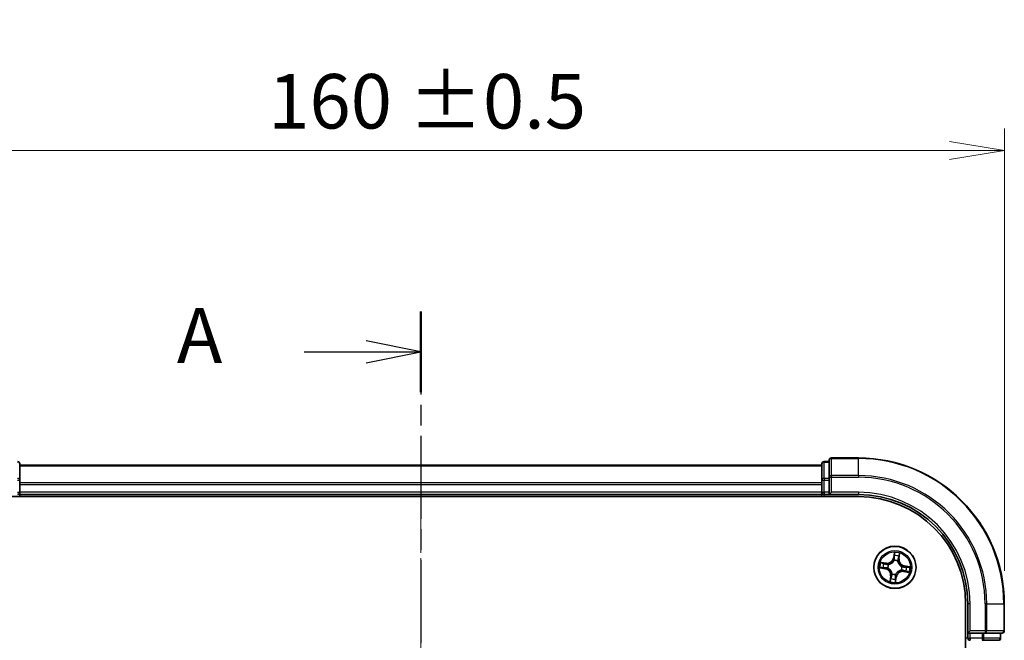
# Model space of a CAD drawing. Units: millimetres. Extents: x 0 to 4546, y 0 to 843.
# Drawn here: x 610 to 745, y 538 to 623 of the extents above; entities that cross this region are included whole.
import ezdxf

# ---------------------------------------------------------------- set-up
doc = ezdxf.new("R2010")
doc.units = ezdxf.units.MM
doc.linetypes.add('CHAIN', pattern=[0.3543, 0.2362, -0.0295, 0.0591, -0.0295])
for name, color, linetype, lineweight in [('Centerline (ISO)', 131, 'Continuous', 18), ('Dimension (ISO)', 7, 'Continuous', 18), ('Dimension (ISO) @ 1', 7, 'Continuous', 18), ('Section Line (ISO)', 7, 'CHAIN', 25), ('Visible (ISO)', 7, 'Continuous', 35), ('Visible Narrow (ISO)', 7, 'Continuous', 25)]:
    doc.layers.add(name, color=color, linetype=linetype, lineweight=lineweight)
doc.styles.add('Note Text (TK)', font='MS PGothic.ttf')
doc.dimstyles.new('Default - Method 1b (TK)', dxfattribs={"dimscale": 0.5, "dimtxt": 2.5, "dimasz": 2.5, "dimexe": 1, "dimexo": 1.5, "dimgap": 1, "dimtad": 1, "dimrnd": 1e-08, "dimdsep": 46, "dimtxsty": 'Note Text (TK)', "dimblk": 'OPEN', "dimcen": 0.09, "dimdle": 5, "dimclrd": 100, "dimclre": 100, "dimclrt": 7, "dimadec": 1, "dimazin": 1, "dimtfac": 1, "dimtmove": 0, "dimatfit": 3, "dimldrblk": 'OPEN', "dimfxl": 1, "dimtolj": 1, "dimlwd": -1, "dimlwe": -1, "dimarcsym": 0})

# ---------------------------------------------------------------- blocks, each defined once
blk = doc.blocks.new('2dTransSection0')
at = {"layer": 'Section Line (ISO)', "linetype": 'CHAIN', "ltscale": 16.043488}
blk.add_line((167.558, 202.269), (167.558, 136.058), dxfattribs=at)
at = {"layer": 'Section Line (ISO)', "linetype": 'Continuous', "lineweight": 50}
for p, q in [((167.558, 202.269), (167.558, 198.585)), ((167.558, 139.743), (167.558, 136.058))]:
    blk.add_line(p, q, dxfattribs=at)
at = {"layer": 'Section Line (ISO)', "linetype": 'Continuous'}
for p, q in [((167.558, 200.427), (165.058, 200.927)), ((162.23, 200.427), (165.058, 200.427)), ((165.058, 200.427), (167.558, 200.427)), ((165.058, 199.927), (167.558, 200.427)), ((167.558, 137.901), (165.058, 138.401)), ((162.23, 137.901), (165.058, 137.901)), ((165.058, 137.901), (167.558, 137.901)), ((165.058, 137.401), (167.558, 137.901))]:
    blk.add_line(p, q, dxfattribs=at)
at = {"layer": 'Section Line (ISO)', "char_height": 2.5, "attachment_point": 7, "style": 'Note Text (TK)'}
for insert in [(156.409, 199.14), (156.409, 136.614)]:
    blk.add_mtext('A', dxfattribs=dict(at, insert=insert))
blk = doc.blocks.new('_Open')
at = {"color": 0, "linetype": 'ByBlock', "lineweight": -2}
for p, q in [((-1, 0.167), (0, 0)), ((-1, -0.167), (0, 0)), ((0, 0), (-1, 0))]:
    blk.add_line(p, q, dxfattribs=at)
blk = doc.blocks.new('*D48')
at = {"layer": 'Defpoints', "color": 0}
for p in [(744.68, 604.88), (584.68, 542.72), (744.68, 542.72)]:
    blk.add_point(p, dxfattribs=at)
at = {"layer": 'Dimension (ISO)', "color": 100}
for p, q in [((584.68, 547.22), (584.68, 607.88)), ((744.68, 547.22), (744.68, 607.88)), ((592.18, 604.88), (737.18, 604.88))]:
    blk.add_line(p, q, dxfattribs=at)
at = {"layer": 'Dimension (ISO)', "color": 100, "xscale": 7.5, "yscale": 7.5, "zscale": 7.5, "rotation": 180}
blk.add_blockref('_Open', (584.68, 604.88), dxfattribs=at)
at = {"layer": 'Dimension (ISO)', "color": 100, "xscale": 7.5, "yscale": 7.5, "zscale": 7.5}
blk.add_blockref('_Open', (744.68, 604.88), dxfattribs=at)
at = {"layer": 'Dimension (ISO)', "color": 7, "insert": (643.75, 611.63), "char_height": 7.5, "attachment_point": 4, "style": 'Note Text (TK)'}
blk.add_mtext('\\A1;\\fMS PGothic|b0|i0;{\\H7.4700;160 ±0.5}', dxfattribs=at)

msp = doc.modelspace()

# ---------------------------------------------------------------- linework, layer by layer
at = {"layer": 'Centerline (ISO)', "linetype": 'CHAIN', "ltscale": 23.990969}
msp.add_line((664.6752, 557.5016), (664.6752, 405.5132), dxfattribs=at)
at = {"layer": 'Visible (ISO)'}
for p, q in [((609.6752, 559.6746), (609.6752, 561.9159)), ((719.6752, 561.7159), (609.6752, 561.7159)), ((719.6752, 561.9159), (719.6752, 559.6746)), ((720.6752, 562.2159), (719.9752, 562.2159)), ((720.6752, 562.4159), (720.6752, 560.0754)), ((724.6752, 562.7159), (720.9752, 562.7159)), ((609.6752, 559.299), (609.6752, 559.6746)), ((609.6752, 559.0754), (609.6752, 559.299)), ((609.6752, 558.0159), (609.6752, 559.0754)), ((719.6752, 559.6746), (719.6752, 559.299)), ((719.6752, 559.299), (719.6752, 559.0754)), ((719.6752, 559.0754), (719.6752, 558.0159)), ((720.6752, 560.0754), (720.6752, 559.6746)), ((720.6752, 558.0159), (720.6752, 559.6746)), ((609.6752, 557.7159), (609.6752, 558.0159)), ((609.6752, 557.7159), (719.6752, 557.7159)), ((609.6752, 557.4159), (609.6752, 557.7159)), ((719.6752, 558.0159), (719.6752, 557.7159)), ((719.6752, 557.7159), (719.6752, 557.4159)), ((719.9752, 557.7159), (720.6752, 557.7159)), ((720.6752, 557.7159), (720.9752, 558.0159)), ((720.6752, 558.0159), (720.6752, 557.7159)), ((720.6752, 557.7159), (724.6752, 557.7159)), ((604.6752, 557.4159), (724.6752, 557.4159)), ((739.3752, 542.7159), (739.3752, 422.7159)), ((739.6752, 542.7159), (739.6752, 538.7159)), ((744.6752, 539.0159), (744.6752, 542.7159)), ((739.9752, 539.0159), (739.6752, 538.7159)), ((739.6752, 538.7159), (739.6752, 538.0159)), ((739.6752, 538.7159), (739.9752, 538.7159)), ((741.6339, 538.7159), (739.9752, 538.7159)), ((741.6339, 538.7159), (742.0347, 538.7159)), ((742.0347, 538.7159), (744.3752, 538.7159)), ((744.1752, 538.0159), (744.1752, 538.7159)), ((741.6339, 537.7159), (743.8752, 537.7159))]:
    msp.add_line(p, q, dxfattribs=at)
msp.add_circle((729.6752, 547.7159), 2.9, dxfattribs=at)
for centre, radius, start, end in [((609.3752, 561.9159), 0.3, 0, 90), ((719.9752, 561.9159), 0.3, 90, 180), ((720.9752, 562.4159), 0.3, 90, 180), ((724.6752, 542.7159), 20, 0, 90), ((609.3752, 558.0159), 0.3, 270, 0), ((719.9752, 558.0159), 0.3, 180, 270), ((724.6752, 542.7159), 15, 0, 90), ((724.6752, 542.7159), 14.7, 0, 90), ((744.3752, 539.0159), 0.3, 270, 0), ((739.9752, 538.0159), 0.3, 180, 270), ((743.8752, 538.0159), 0.3, 270, 0)]:
    msp.add_arc(centre, radius, start, end, dxfattribs=at)
at = {"layer": 'Visible Narrow (ISO)'}
for p, q in [((609.6752, 561.6464), (719.6752, 561.6464)), ((719.9752, 562.2159), (719.9752, 562.1464)), ((719.9752, 559.905), (719.9752, 562.1464)), ((719.9752, 562.1464), (720.6752, 562.1464)), ((720.9752, 562.7159), (720.9752, 562.6464)), ((720.9752, 560.3059), (720.9752, 562.6464)), ((720.9752, 562.6464), (724.6752, 562.6464)), ((724.6752, 562.6464), (724.6752, 562.7159)), ((724.6752, 560.3059), (724.6752, 562.6464)), ((720.9752, 560.3059), (720.9752, 560.0754)), ((724.6752, 560.3059), (720.9752, 560.3059)), ((724.6752, 560.3059), (724.6752, 560.0754)), ((609.3752, 559.6746), (609.6752, 559.6746)), ((719.6752, 559.3059), (609.6752, 559.3059)), ((609.6752, 559.0754), (719.6752, 559.0754)), ((719.6752, 559.6746), (719.9752, 559.6746)), ((719.9752, 559.905), (719.9752, 559.6746)), ((720.6752, 559.905), (719.9752, 559.905)), ((719.9752, 558.0159), (719.9752, 559.6746)), ((719.9752, 559.6746), (720.6752, 559.6746)), ((720.6752, 560.0754), (720.9752, 560.0754)), ((720.9752, 558.0159), (720.9752, 560.0754)), ((720.9752, 560.0754), (724.6752, 560.0754)), ((609.3752, 558.0159), (609.6752, 558.0159)), ((719.6752, 558.0159), (609.6752, 558.0159)), ((719.6752, 558.0159), (719.9752, 558.0159)), ((719.9752, 558.0159), (719.9752, 557.7159)), ((720.6752, 558.0159), (719.9752, 558.0159)), ((719.9752, 557.4159), (719.9752, 557.7159)), ((724.6752, 558.0159), (720.9752, 558.0159)), ((724.6752, 558.0159), (724.6752, 557.7159)), ((729.5929, 549.7744), (729.4624, 549.0057)), ((729.5115, 548.9974), (729.5935, 549.4806)), ((730.2613, 548.8844), (730.3649, 549.6571)), ((728.5068, 548.3021), (727.734, 548.4056)), ((728.0144, 548.3178), (728.5002, 548.2527)), ((728.5002, 548.2527), (728.4905, 548.1807)), ((728.5002, 548.2527), (728.5068, 548.3021)), ((728.7859, 548.1003), (728.8055, 548.0919)), ((729.5115, 548.9974), (729.4624, 549.0057)), ((729.5115, 548.9974), (729.5831, 548.9852)), ((729.5744, 548.658), (729.5721, 548.6792)), ((730.0596, 548.6052), (730.0512, 548.5857)), ((730.212, 548.891), (730.14, 548.9007)), ((730.2771, 549.3768), (730.212, 548.891)), ((730.212, 548.891), (730.2613, 548.8844)), ((727.6168, 547.6336), (728.3854, 547.5031)), ((728.3938, 547.5522), (727.9106, 547.6343)), ((728.3938, 547.5522), (728.3854, 547.5031)), ((728.3938, 547.5522), (728.4059, 547.6238)), ((728.7331, 547.6151), (728.7119, 547.6129)), ((729.2908, 546.8267), (729.2993, 546.8462)), ((729.776, 546.7738), (729.7783, 546.7526)), ((730.5645, 547.3315), (730.5449, 547.34)), ((730.6173, 547.8167), (730.6385, 547.819)), ((730.8503, 547.1792), (730.8437, 547.1298)), ((730.8437, 547.1298), (731.6164, 547.0262)), ((730.8503, 547.1792), (730.8599, 547.2512)), ((731.3361, 547.1141), (730.8503, 547.1792)), ((730.9566, 547.8797), (730.9445, 547.808)), ((730.9566, 547.8797), (730.965, 547.9288)), ((730.9566, 547.8797), (731.4399, 547.7976)), ((731.7336, 547.7983), (730.965, 547.9288)), ((729.0891, 546.5475), (728.9855, 545.7748)), ((729.0733, 546.0551), (729.1385, 546.5409)), ((729.1385, 546.5409), (729.0891, 546.5475)), ((729.1385, 546.5409), (729.2105, 546.5312)), ((729.8389, 546.4345), (729.7569, 545.9513)), ((729.7576, 545.6575), (729.888, 546.4262)), ((729.8389, 546.4345), (729.7673, 546.4467)), ((729.8389, 546.4345), (729.888, 546.4262)), ((739.9752, 542.7159), (739.6752, 542.7159)), ((739.9752, 539.0159), (739.9752, 542.7159)), ((742.0347, 542.7159), (742.0347, 539.0159)), ((742.2652, 542.7159), (742.0347, 542.7159)), ((742.2652, 539.0159), (742.2652, 542.7159)), ((742.2652, 542.7159), (744.6057, 542.7159)), ((744.6057, 542.7159), (744.6057, 539.0159)), ((744.6057, 542.7159), (744.6752, 542.7159)), ((742.0347, 539.0159), (739.9752, 539.0159)), ((739.9752, 538.0159), (739.9752, 538.7159)), ((741.6339, 538.7159), (741.6339, 538.0159)), ((741.8643, 538.0159), (741.8643, 538.7159)), ((742.0347, 539.0159), (742.0347, 538.7159)), ((742.0347, 539.0159), (742.2652, 539.0159)), ((744.6057, 539.0159), (742.2652, 539.0159)), ((744.1057, 538.7159), (744.1057, 538.0159)), ((744.6057, 539.0159), (744.6752, 539.0159)), ((739.6752, 538.0159), (739.3752, 538.0159)), ((739.6752, 538.0159), (739.9752, 538.0159)), ((741.6339, 538.0159), (739.9752, 538.0159)), ((739.9752, 538.0159), (739.9752, 537.7159)), ((741.6339, 538.0159), (741.6339, 537.7159)), ((741.6339, 538.0159), (741.8643, 538.0159)), ((744.1057, 538.0159), (741.8643, 538.0159)), ((744.1057, 538.0159), (744.1752, 538.0159))]:
    msp.add_line(p, q, dxfattribs=at)
for radius in [2.8677, 2.3092, 2.1415]:
    msp.add_circle((729.6752, 547.7159), radius, dxfattribs=at)
for centre, radius, start, end in [((724.6752, 542.7159), 19.9305, 0, 90), ((724.6752, 542.7159), 17.59, 0, 90), ((724.6752, 542.7159), 17.3595, 0, 90), ((724.6752, 542.7159), 15.3, 0, 90), ((729.6752, 547.7159), 2.0601, 70.43991, 92.290747), ((729.6752, 547.7159), 2.0601, 160.43991, 182.290747), ((729.6752, 547.7159), 1.6122, 161.057808, 181.672849), ((728.6203, 549.1487), 0.904, 262.365329, 350.365329), ((728.6203, 549.1487), 0.8542, 262.365329, 350.365329), ((729.6752, 547.7159), 0.9688, 156.623373, 186.107285), ((729.6752, 547.7159), 0.9688, 66.623373, 96.107285), ((729.6752, 547.7159), 0.9475, 66.623373, 96.107285), ((729.6752, 547.7159), 1.6122, 71.057808, 91.672849), ((731.1079, 548.7709), 0.904, 172.365329, 260.365329), ((731.1079, 548.7709), 0.8542, 172.365329, 260.365329), ((728.2425, 546.661), 0.8542, 352.365329, 80.365329), ((728.2425, 546.661), 0.904, 352.365329, 80.365329), ((729.6752, 547.7159), 0.9475, 156.623373, 186.107285), ((729.6752, 547.7159), 0.9688, 246.623373, 276.107285), ((729.6752, 547.7159), 0.9475, 246.623373, 276.107285), ((730.7302, 546.2832), 0.904, 82.365329, 170.365329), ((730.7302, 546.2832), 0.8542, 82.365329, 170.365329), ((729.6752, 547.7159), 0.9475, 336.623373, 6.107285), ((729.6752, 547.7159), 0.9688, 336.623373, 6.107285), ((729.6752, 547.7159), 1.6122, 341.057808, 1.672849), ((729.6752, 547.7159), 2.0601, 340.43991, 2.290747), ((729.6752, 547.7159), 2.0601, 250.43991, 272.290747), ((729.6752, 547.7159), 1.6122, 251.057808, 271.672849)]:
    msp.add_arc(centre, radius, start, end, dxfattribs=at)
for centre, major_axis, ratio, start_param, end_param in [((609.3752, 561.9159), (0.3, 0), 0.76822128, 0, 1.57079633), ((719.9752, 561.9159), (-0.3, 0), 0.76822128, 4.71238898, 6.28318531), ((720.9752, 562.4159), (-0.3, 0), 0.76822128, 4.71238898, 6.28318531), ((720.9752, 560.0754), (-0.3, 0), 0.76822128, 4.71238898, 6.28318531), ((609.3752, 559.6746), (0.3, 0), 0.76822128, 0, 1.57079633), ((719.9752, 559.6746), (-0.3, 0), 0.76822128, 4.71238898, 6.28318531), ((729.6426, 549.4723), (-0.0497, 0.0055), 0.54850665, 4.7835784, 6.17876057), ((728.0077, 548.2684), (0.0095, 0.0491), 0.54850665, 0.10442473, 1.4996069), ((728.1927, 548.2247), (0.0153, 0.0476), 0.89574018, 0.19731949, 1.55274262), ((728.4839, 548.1313), (0.0153, 0.0476), 0.89572054, 0.1973017, 1.54834765), ((728.8271, 548.0826), (-0.0016, 0.05), 0.87684641, 0.18229136, 1.17990219), ((728.8271, 548.0826), (-0.0076, 0.0494), 0.41070123, 0.09573579, 1.31868747), ((729.5769, 548.6347), (-0.0473, 0.0163), 0.87684642, 5.10328313, 6.10089396), ((729.5769, 548.6347), (-0.0449, 0.0219), 0.41070123, 4.96449783, 6.18744952), ((729.6295, 549.2827), (-0.05, -0.0005), 0.89574018, 4.73044269, 6.08586581), ((729.6322, 548.9769), (-0.05, -0.0005), 0.89572054, 4.73483766, 6.08588361), ((730.0418, 548.5641), (0.0494, 0.0076), 0.41070123, 0.09573579, 1.31868747), ((730.0418, 548.5641), (0.05, 0.0016), 0.87684641, 0.18229136, 1.17990219), ((730.0906, 548.9073), (0.0476, -0.0153), 0.89572054, 0.1973017, 1.54834765), ((730.184, 549.1984), (0.0476, -0.0153), 0.89574018, 0.19731949, 1.55274262), ((730.2277, 549.3834), (0.0491, -0.0095), 0.54850665, 0.10442473, 1.4996069), ((727.9189, 547.6834), (-0.0055, -0.0497), 0.54850665, 4.7835784, 6.17876057), ((728.1085, 547.6702), (0.0005, -0.05), 0.89574018, 4.73044269, 6.08586581), ((728.4143, 547.6729), (0.0005, -0.05), 0.89572054, 4.73483766, 6.08588361), ((728.7565, 547.6176), (-0.0163, -0.0473), 0.87684642, 5.10328313, 6.10089396), ((728.7565, 547.6176), (-0.0219, -0.0449), 0.41070123, 4.96449783, 6.18744952), ((729.3086, 546.8678), (-0.05, -0.0016), 0.87684641, 0.18229136, 1.17990219), ((729.3086, 546.8678), (-0.0494, -0.0076), 0.41070123, 0.09573579, 1.31868747), ((729.7735, 546.7972), (0.0449, -0.0219), 0.41070123, 4.96449783, 6.18744952), ((729.7735, 546.7972), (0.0473, -0.0163), 0.87684642, 5.10328313, 6.10089396), ((730.5234, 547.3493), (0.0076, -0.0494), 0.41070123, 0.09573579, 1.31868747), ((730.5234, 547.3493), (0.0016, -0.05), 0.87684641, 0.18229136, 1.17990219), ((730.594, 547.8142), (0.0219, 0.0449), 0.41070123, 4.96449783, 6.18744952), ((730.594, 547.8142), (0.0163, 0.0473), 0.87684642, 5.10328313, 6.10089396), ((730.8665, 547.3006), (-0.0153, -0.0476), 0.89572054, 0.1973017, 1.54834765), ((730.9362, 547.7589), (-0.0005, 0.05), 0.89572054, 4.73483766, 6.08588361), ((731.1577, 547.2071), (-0.0153, -0.0476), 0.89574018, 0.19731949, 1.55274262), ((731.2419, 547.7617), (-0.0005, 0.05), 0.89574018, 4.73044269, 6.08586581), ((731.3427, 547.1634), (-0.0095, -0.0491), 0.54850665, 0.10442473, 1.4996069), ((731.4315, 547.7485), (0.0055, 0.0497), 0.54850665, 4.7835784, 6.17876057), ((729.1227, 546.0485), (-0.0491, 0.0095), 0.54850665, 0.10442473, 1.4996069), ((729.1664, 546.2334), (-0.0476, 0.0153), 0.89574018, 0.19731949, 1.55274262), ((729.2598, 546.5246), (-0.0476, 0.0153), 0.89572054, 0.1973017, 1.54834765), ((729.7078, 545.9596), (0.0497, -0.0055), 0.54850665, 4.7835784, 6.17876057), ((729.7182, 546.455), (0.05, 0.0005), 0.89572054, 4.73483766, 6.08588361), ((729.721, 546.1492), (0.05, 0.0005), 0.89574018, 4.73044269, 6.08586581), ((742.0347, 539.0159), (0, -0.3), 0.76822128, 0, 1.57079633), ((744.3752, 539.0159), (0, -0.3), 0.76822128, 0, 1.57079633), ((741.6339, 538.0159), (0, -0.3), 0.76822128, 0, 1.57079633), ((743.8752, 538.0159), (0, -0.3), 0.76822128, 0, 1.57079633)]:
    msp.add_ellipse(centre, major_axis=major_axis, ratio=ratio, start_param=start_param, end_param=end_param, dxfattribs=at)
for points, knots in [([(729.5935, 549.4806), (729.5891, 549.4404), (729.5857, 549.4037), (729.5812, 549.3397), (729.5802, 549.3125), (729.5804, 549.291)], [0, 0, 0, 0, 0.014491423, 0.014491423, 0.0289828459, 0.0289828459, 0.0289828459, 0.0289828459]), ([(729.6421, 549.4998), (729.644, 549.5148), (729.6443, 549.5304), (729.642, 549.5722), (729.6378, 549.5987), (729.6272, 549.6496), (729.6211, 549.6738), (729.6076, 549.7236), (729.6002, 549.7491), (729.5929, 549.7744)], [0, 0, 0, 0, 0.0059340385, 0.0059340385, 0.0154285, 0.0154285, 0.0237449879, 0.0237449879, 0.0323943032, 0.0323943032, 0.0323943032, 0.0323943032]), ([(729.5929, 549.7744), (729.5944, 549.7475), (729.5959, 549.7204), (729.5984, 549.6676), (729.5993, 549.6418), (729.6002, 549.5875), (729.6, 549.559), (729.5974, 549.5139), (729.5958, 549.497), (729.5935, 549.4806)], [-0.0323943032, -0.0323943032, -0.0323943032, -0.0323943032, -0.0237449879, -0.0237449879, -0.0154285, -0.0154285, -0.0059340385, -0.0059340385, 0, 0, 0, 0]), ([(729.6282, 549.3274), (729.628, 549.347), (729.6292, 549.3717), (729.6339, 549.4299), (729.6375, 549.4633), (729.6421, 549.4998)], [-0.0289828459, -0.0289828459, -0.0289828459, -0.0289828459, -0.014491423, -0.014491423, 0, 0, 0, 0]), ([(730.3649, 549.6571), (730.3472, 549.6303), (730.3293, 549.6033), (730.2911, 549.5418), (730.2714, 549.5076), (730.2474, 549.452), (730.2401, 549.4306), (730.2364, 549.4096)], [-0.0003383294, -0.0003383294, -0.0003383294, -0.0003383294, 0.0102009359, 0.0102009359, 0.0236501899, 0.0236501899, 0.0320559737, 0.0320559737, 0.0320559737, 0.0320559737]), ([(730.2771, 549.3768), (730.2809, 549.3999), (730.2865, 549.4237), (730.3037, 549.4863), (730.3167, 549.5252), (730.3418, 549.5954), (730.3534, 549.6264), (730.3649, 549.6571)], [-0.0320559737, -0.0320559737, -0.0320559737, -0.0320559737, -0.0236501899, -0.0236501899, -0.0102009359, -0.0102009359, 0.0003383294, 0.0003383294, 0.0003383294, 0.0003383294]), ([(728.0144, 548.3178), (727.9913, 548.3216), (727.9674, 548.3272), (727.9049, 548.3444), (727.866, 548.3575), (727.7957, 548.3826), (727.7647, 548.3942), (727.734, 548.4056)], [-0.0320559737, -0.0320559737, -0.0320559737, -0.0320559737, -0.0236501899, -0.0236501899, -0.0102009359, -0.0102009359, 0.0003383294, 0.0003383294, 0.0003383294, 0.0003383294]), ([(727.734, 548.4056), (727.7608, 548.388), (727.7879, 548.3701), (727.8494, 548.3318), (727.8835, 548.3121), (727.9392, 548.2881), (727.9606, 548.2808), (727.9816, 548.2771)], [-0.0003383294, -0.0003383294, -0.0003383294, -0.0003383294, 0.0102009359, 0.0102009359, 0.0236501899, 0.0236501899, 0.0320559737, 0.0320559737, 0.0320559737, 0.0320559737]), ([(727.9816, 548.2771), (728.0176, 548.2707), (728.0503, 548.2643), (728.1074, 548.2515), (728.1316, 548.2452), (728.1503, 548.2393)], [-0.0289828459, -0.0289828459, -0.0289828459, -0.0289828459, -0.0145850634, -0.0145850634, 0, 0, 0, 0]), ([(728.1993, 548.2741), (728.1787, 548.2807), (728.1522, 548.2879), (728.0897, 548.3026), (728.0538, 548.3102), (728.0144, 548.3178)], [0, 0, 0, 0, 0.0145850634, 0.0145850634, 0.0289828459, 0.0289828459, 0.0289828459, 0.0289828459]), ([(728.1503, 548.2393), (728.1989, 548.2237), (728.2474, 548.2082), (728.3445, 548.1771), (728.393, 548.1616), (728.4416, 548.1461)], [-0.0687798542, -0.0687798542, -0.0687798542, -0.0687798542, -0.0343899271, -0.0343899271, 0, 0, 0, 0]), ([(728.4905, 548.1807), (728.442, 548.1963), (728.3934, 548.2118), (728.2964, 548.243), (728.2479, 548.2585), (728.1993, 548.2741)], [0, 0, 0, 0, 0.0343899271, 0.0343899271, 0.0687798542, 0.0687798542, 0.0687798542, 0.0687798542]), ([(728.4416, 548.1461), (728.5109, 548.1239), (728.5827, 548.1091), (728.6992, 548.0991), (728.7418, 548.0981), (728.7859, 548.1003)], [-0.0982412545, -0.0982412545, -0.0982412545, -0.0982412545, -0.0491206273, -0.0491206273, -0.0217758941, -0.0217758941, -0.0217758941, -0.0217758941]), ([(728.8176, 548.1315), (728.7757, 548.1305), (728.7352, 548.1323), (728.6246, 548.1439), (728.5564, 548.1589), (728.4905, 548.1807)], [0.0217758941, 0.0217758941, 0.0217758941, 0.0217758941, 0.0491206273, 0.0491206273, 0.0982412545, 0.0982412545, 0.0982412545, 0.0982412545]), ([(728.8055, 548.0919), (728.822, 548.0946), (728.8385, 548.0977), (728.9389, 548.1194), (729.0234, 548.1488), (729.1578, 548.2172), (729.2088, 548.2486), (729.2569, 548.284), (729.305, 548.3195), (729.3501, 548.3588), (729.4554, 548.4669), (729.5085, 548.5388), (729.559, 548.6283), (729.5669, 548.6431), (729.5744, 548.658)], [-0.174866013, -0.174866013, -0.174866013, -0.174866013, -0.16940495, -0.16940495, -0.141674077, -0.141674077, -0.124342281, -0.124342281, -0.124342281, -0.107010485, -0.107010485, -0.079279611, -0.079279611, -0.073818549, -0.073818549, -0.073818549, -0.073818549]), ([(729.533, 548.6583), (729.5261, 548.644), (729.5188, 548.6299), (729.4723, 548.5447), (729.4236, 548.4763), (729.3271, 548.3746), (729.2857, 548.3379), (729.2413, 548.3052), (729.1969, 548.2725), (729.1496, 548.2439), (729.0239, 548.1819), (728.9441, 548.1557), (728.8489, 548.1366), (728.8332, 548.1338), (728.8176, 548.1315)], [0.073818549, 0.073818549, 0.073818549, 0.073818549, 0.079279611, 0.079279611, 0.107010485, 0.107010485, 0.124342281, 0.124342281, 0.124342281, 0.141674077, 0.141674077, 0.16940495, 0.16940495, 0.174866013, 0.174866013, 0.174866013, 0.174866013]), ([(729.5831, 548.9852), (729.5844, 548.9158), (729.5784, 548.8463), (729.5567, 548.7371), (729.5464, 548.6979), (729.533, 548.6583)], [0, 0, 0, 0, 0.0491206273, 0.0491206273, 0.0764653604, 0.0764653604, 0.0764653604, 0.0764653604]), ([(729.5721, 548.6792), (729.5874, 548.7207), (729.5991, 548.7617), (729.6241, 548.876), (729.6313, 548.9488), (729.6307, 549.0216)], [-0.0764653604, -0.0764653604, -0.0764653604, -0.0764653604, -0.0491206273, -0.0491206273, 0, 0, 0, 0]), ([(729.5804, 549.291), (729.5808, 549.24), (729.5813, 549.1891), (729.5822, 549.0871), (729.5827, 549.0362), (729.5831, 548.9852)], [0, 0, 0, 0, 0.0343899271, 0.0343899271, 0.0687798542, 0.0687798542, 0.0687798542, 0.0687798542]), ([(729.6307, 549.0216), (729.6303, 549.0726), (729.6299, 549.1236), (729.629, 549.2255), (729.6286, 549.2765), (729.6282, 549.3274)], [-0.0687798542, -0.0687798542, -0.0687798542, -0.0687798542, -0.0343899271, -0.0343899271, 0, 0, 0, 0]), ([(730.0512, 548.5857), (730.0539, 548.5692), (730.057, 548.5527), (730.0787, 548.4522), (730.108, 548.3678), (730.1765, 548.2333), (730.2079, 548.1824), (730.2433, 548.1342), (730.2787, 548.0861), (730.3181, 548.041), (730.4262, 547.9358), (730.4981, 547.8827), (730.5876, 547.8321), (730.6024, 547.8242), (730.6173, 547.8167)], [-0.174866013, -0.174866013, -0.174866013, -0.174866013, -0.16940495, -0.16940495, -0.141674077, -0.141674077, -0.124342281, -0.124342281, -0.124342281, -0.107010485, -0.107010485, -0.079279611, -0.079279611, -0.073818549, -0.073818549, -0.073818549, -0.073818549]), ([(730.1053, 548.9496), (730.0832, 548.8802), (730.0684, 548.8085), (730.0584, 548.692), (730.0574, 548.6494), (730.0596, 548.6052)], [-0.0982412545, -0.0982412545, -0.0982412545, -0.0982412545, -0.0491206273, -0.0491206273, -0.0217758941, -0.0217758941, -0.0217758941, -0.0217758941]), ([(730.0907, 548.5736), (730.0897, 548.6154), (730.0916, 548.6559), (730.1032, 548.7666), (730.1182, 548.8348), (730.14, 548.9007)], [0.0217758941, 0.0217758941, 0.0217758941, 0.0217758941, 0.0491206273, 0.0491206273, 0.0982412545, 0.0982412545, 0.0982412545, 0.0982412545]), ([(730.6176, 547.8581), (730.6033, 547.865), (730.5892, 547.8723), (730.504, 547.9189), (730.4355, 547.9676), (730.3339, 548.0641), (730.2972, 548.1054), (730.2645, 548.1499), (730.2318, 548.1943), (730.2032, 548.2416), (730.1412, 548.3673), (730.115, 548.4471), (730.0959, 548.5423), (730.0931, 548.5579), (730.0907, 548.5736)], [0.073818549, 0.073818549, 0.073818549, 0.073818549, 0.079279611, 0.079279611, 0.107010485, 0.107010485, 0.124342281, 0.124342281, 0.124342281, 0.141674077, 0.141674077, 0.16940495, 0.16940495, 0.174866013, 0.174866013, 0.174866013, 0.174866013]), ([(730.1986, 549.2408), (730.183, 549.1923), (730.1675, 549.1437), (730.1364, 549.0467), (730.1209, 548.9981), (730.1053, 548.9496)], [-0.0687798542, -0.0687798542, -0.0687798542, -0.0687798542, -0.0343899271, -0.0343899271, 0, 0, 0, 0]), ([(730.14, 548.9007), (730.1555, 548.9492), (730.1711, 548.9977), (730.2022, 549.0948), (730.2178, 549.1433), (730.2334, 549.1918)], [0, 0, 0, 0, 0.0343899271, 0.0343899271, 0.0687798542, 0.0687798542, 0.0687798542, 0.0687798542]), ([(730.2364, 549.4096), (730.23, 549.3736), (730.2235, 549.3408), (730.2108, 549.2837), (730.2045, 549.2595), (730.1986, 549.2408)], [-0.0289828459, -0.0289828459, -0.0289828459, -0.0289828459, -0.0145850634, -0.0145850634, 0, 0, 0, 0]), ([(730.2334, 549.1918), (730.24, 549.2124), (730.2471, 549.2389), (730.2619, 549.3015), (730.2695, 549.3374), (730.2771, 549.3768)], [0, 0, 0, 0, 0.0145850634, 0.0145850634, 0.0289828459, 0.0289828459, 0.0289828459, 0.0289828459]), ([(727.8913, 547.6828), (727.8764, 547.6847), (727.8607, 547.685), (727.819, 547.6827), (727.7924, 547.6785), (727.7416, 547.6679), (727.7174, 547.6618), (727.6676, 547.6483), (727.6421, 547.6409), (727.6168, 547.6336)], [0, 0, 0, 0, 0.0059340385, 0.0059340385, 0.0154285, 0.0154285, 0.0237449879, 0.0237449879, 0.0323943032, 0.0323943032, 0.0323943032, 0.0323943032]), ([(727.6168, 547.6336), (727.6437, 547.6351), (727.6707, 547.6367), (727.7236, 547.6391), (727.7494, 547.6401), (727.8037, 547.6409), (727.8321, 547.6407), (727.8772, 547.6381), (727.8942, 547.6365), (727.9106, 547.6343)], [-0.0323943032, -0.0323943032, -0.0323943032, -0.0323943032, -0.0237449879, -0.0237449879, -0.0154285, -0.0154285, -0.0059340385, -0.0059340385, 0, 0, 0, 0]), ([(728.0637, 547.6689), (728.0442, 547.6688), (728.0194, 547.6699), (727.9612, 547.6747), (727.9278, 547.6782), (727.8913, 547.6828)], [-0.0289828459, -0.0289828459, -0.0289828459, -0.0289828459, -0.014491423, -0.014491423, 0, 0, 0, 0]), ([(727.9106, 547.6343), (727.9507, 547.6298), (727.9874, 547.6264), (728.0514, 547.6219), (728.0787, 547.6209), (728.1002, 547.6211)], [0, 0, 0, 0, 0.014491423, 0.014491423, 0.0289828459, 0.0289828459, 0.0289828459, 0.0289828459]), ([(728.3695, 547.6714), (728.3185, 547.671), (728.2676, 547.6706), (728.1657, 547.6697), (728.1147, 547.6693), (728.0637, 547.6689)], [-0.0687798542, -0.0687798542, -0.0687798542, -0.0687798542, -0.0343899271, -0.0343899271, 0, 0, 0, 0]), ([(728.1002, 547.6211), (728.1511, 547.6215), (728.2021, 547.622), (728.304, 547.6229), (728.355, 547.6234), (728.4059, 547.6238)], [0, 0, 0, 0, 0.0343899271, 0.0343899271, 0.0687798542, 0.0687798542, 0.0687798542, 0.0687798542]), ([(728.7119, 547.6129), (728.6704, 547.6281), (728.6294, 547.6398), (728.5152, 547.6648), (728.4423, 547.672), (728.3695, 547.6714)], [-0.0764653604, -0.0764653604, -0.0764653604, -0.0764653604, -0.0491206273, -0.0491206273, 0, 0, 0, 0]), ([(728.4059, 547.6238), (728.4753, 547.6251), (728.5449, 547.6191), (728.654, 547.5974), (728.6932, 547.5871), (728.7329, 547.5738)], [0, 0, 0, 0, 0.0491206273, 0.0491206273, 0.0764653604, 0.0764653604, 0.0764653604, 0.0764653604]), ([(728.7329, 547.5738), (728.7471, 547.5668), (728.7613, 547.5596), (728.8465, 547.513), (728.9149, 547.4643), (729.0165, 547.3678), (729.0532, 547.3264), (729.0859, 547.282), (729.1186, 547.2376), (729.1472, 547.1903), (729.2092, 547.0646), (729.2354, 546.9848), (729.2546, 546.8896), (729.2573, 546.8739), (729.2597, 546.8583)], [0.073818549, 0.073818549, 0.073818549, 0.073818549, 0.079279611, 0.079279611, 0.107010485, 0.107010485, 0.124342281, 0.124342281, 0.124342281, 0.141674077, 0.141674077, 0.16940495, 0.16940495, 0.174866013, 0.174866013, 0.174866013, 0.174866013]), ([(729.2993, 546.8462), (729.2966, 546.8627), (729.2934, 546.8792), (729.2717, 546.9796), (729.2424, 547.0641), (729.1739, 547.1986), (729.1426, 547.2495), (729.1071, 547.2976), (729.0717, 547.3458), (729.0324, 547.3908), (728.9243, 547.4961), (728.8523, 547.5492), (728.7629, 547.5997), (728.748, 547.6076), (728.7331, 547.6151)], [-0.174866013, -0.174866013, -0.174866013, -0.174866013, -0.16940495, -0.16940495, -0.141674077, -0.141674077, -0.124342281, -0.124342281, -0.124342281, -0.107010485, -0.107010485, -0.079279611, -0.079279611, -0.073818549, -0.073818549, -0.073818549, -0.073818549]), ([(729.2597, 546.8583), (729.2607, 546.8164), (729.2589, 546.776), (729.2472, 546.6653), (729.2322, 546.5971), (729.2105, 546.5312)], [0.0217758941, 0.0217758941, 0.0217758941, 0.0217758941, 0.0491206273, 0.0491206273, 0.0982412545, 0.0982412545, 0.0982412545, 0.0982412545]), ([(729.2451, 546.4823), (729.2673, 546.5517), (729.282, 546.6234), (729.292, 546.7399), (729.293, 546.7825), (729.2908, 546.8267)], [-0.0982412545, -0.0982412545, -0.0982412545, -0.0982412545, -0.0491206273, -0.0491206273, -0.0217758941, -0.0217758941, -0.0217758941, -0.0217758941]), ([(729.7783, 546.7526), (729.7631, 546.7111), (729.7514, 546.6701), (729.7263, 546.5559), (729.7191, 546.483), (729.7197, 546.4102)], [-0.0764653604, -0.0764653604, -0.0764653604, -0.0764653604, -0.0491206273, -0.0491206273, 0, 0, 0, 0]), ([(729.7673, 546.4467), (729.7661, 546.516), (729.772, 546.5856), (729.7938, 546.6947), (729.804, 546.7339), (729.8174, 546.7736)], [0, 0, 0, 0, 0.0491206273, 0.0491206273, 0.0764653604, 0.0764653604, 0.0764653604, 0.0764653604]), ([(730.5449, 547.34), (730.5284, 547.3373), (730.5119, 547.3341), (730.4115, 547.3124), (730.3271, 547.2831), (730.1926, 547.2147), (730.1416, 547.1833), (730.0935, 547.1479), (730.0454, 547.1124), (730.0003, 547.0731), (729.895, 546.965), (729.8419, 546.893), (729.7914, 546.8036), (729.7835, 546.7888), (729.776, 546.7738)], [-0.174866013, -0.174866013, -0.174866013, -0.174866013, -0.16940495, -0.16940495, -0.141674077, -0.141674077, -0.124342281, -0.124342281, -0.124342281, -0.107010485, -0.107010485, -0.079279611, -0.079279611, -0.073818549, -0.073818549, -0.073818549, -0.073818549]), ([(729.8174, 546.7736), (729.8243, 546.7878), (729.8316, 546.802), (729.8781, 546.8872), (729.9268, 546.9556), (730.0234, 547.0573), (730.0647, 547.094), (730.1091, 547.1267), (730.1535, 547.1594), (730.2008, 547.188), (730.3266, 547.25), (730.4064, 547.2762), (730.5015, 547.2953), (730.5172, 547.2981), (730.5329, 547.3004)], [0.073818549, 0.073818549, 0.073818549, 0.073818549, 0.079279611, 0.079279611, 0.107010485, 0.107010485, 0.124342281, 0.124342281, 0.124342281, 0.141674077, 0.141674077, 0.16940495, 0.16940495, 0.174866013, 0.174866013, 0.174866013, 0.174866013]), ([(730.5329, 547.3004), (730.5747, 547.3014), (730.6152, 547.2996), (730.7259, 547.288), (730.7941, 547.273), (730.8599, 547.2512)], [0.0217758941, 0.0217758941, 0.0217758941, 0.0217758941, 0.0491206273, 0.0491206273, 0.0982412545, 0.0982412545, 0.0982412545, 0.0982412545]), ([(730.9088, 547.2858), (730.8395, 547.308), (730.7678, 547.3228), (730.6513, 547.3328), (730.6086, 547.3338), (730.5645, 547.3315)], [-0.0982412545, -0.0982412545, -0.0982412545, -0.0982412545, -0.0491206273, -0.0491206273, -0.0217758941, -0.0217758941, -0.0217758941, -0.0217758941]), ([(730.9445, 547.808), (730.8751, 547.8068), (730.8055, 547.8127), (730.6964, 547.8345), (730.6572, 547.8448), (730.6176, 547.8581)], [0, 0, 0, 0, 0.0491206273, 0.0491206273, 0.0764653604, 0.0764653604, 0.0764653604, 0.0764653604]), ([(730.6385, 547.819), (730.68, 547.8038), (730.721, 547.7921), (730.8352, 547.7671), (730.9081, 547.7599), (730.9809, 547.7605)], [-0.0764653604, -0.0764653604, -0.0764653604, -0.0764653604, -0.0491206273, -0.0491206273, 0, 0, 0, 0]), ([(730.8599, 547.2512), (730.9085, 547.2356), (730.957, 547.2201), (731.0541, 547.1889), (731.1026, 547.1733), (731.1511, 547.1578)], [0, 0, 0, 0, 0.0343899271, 0.0343899271, 0.0687798542, 0.0687798542, 0.0687798542, 0.0687798542]), ([(731.2001, 547.1926), (731.1516, 547.2081), (731.103, 547.2237), (731.0059, 547.2548), (730.9574, 547.2703), (730.9088, 547.2858)], [-0.0687798542, -0.0687798542, -0.0687798542, -0.0687798542, -0.0343899271, -0.0343899271, 0, 0, 0, 0]), ([(731.2503, 547.8108), (731.1993, 547.8103), (731.1483, 547.8099), (731.0464, 547.809), (730.9955, 547.8085), (730.9445, 547.808)], [0, 0, 0, 0, 0.0343899271, 0.0343899271, 0.0687798542, 0.0687798542, 0.0687798542, 0.0687798542]), ([(730.9809, 547.7605), (731.0319, 547.7609), (731.0829, 547.7613), (731.1848, 547.7621), (731.2357, 547.7626), (731.2867, 547.763)], [-0.0687798542, -0.0687798542, -0.0687798542, -0.0687798542, -0.0343899271, -0.0343899271, 0, 0, 0, 0]), ([(731.1511, 547.1578), (731.1717, 547.1512), (731.1982, 547.144), (731.2608, 547.1293), (731.2967, 547.1217), (731.3361, 547.1141)], [0, 0, 0, 0, 0.0145850634, 0.0145850634, 0.0289828459, 0.0289828459, 0.0289828459, 0.0289828459]), ([(731.3689, 547.1548), (731.3329, 547.1612), (731.3001, 547.1676), (731.243, 547.1804), (731.2188, 547.1867), (731.2001, 547.1926)], [-0.0289828459, -0.0289828459, -0.0289828459, -0.0289828459, -0.0145850634, -0.0145850634, 0, 0, 0, 0]), ([(731.4399, 547.7976), (731.3997, 547.8021), (731.363, 547.8055), (731.299, 547.81), (731.2717, 547.811), (731.2503, 547.8108)], [0, 0, 0, 0, 0.014491423, 0.014491423, 0.0289828459, 0.0289828459, 0.0289828459, 0.0289828459]), ([(731.2867, 547.763), (731.3062, 547.7631), (731.331, 547.762), (731.3892, 547.7572), (731.4226, 547.7536), (731.4591, 547.749)], [-0.0289828459, -0.0289828459, -0.0289828459, -0.0289828459, -0.014491423, -0.014491423, 0, 0, 0, 0]), ([(731.3361, 547.1141), (731.3592, 547.1103), (731.383, 547.1047), (731.4455, 547.0875), (731.4844, 547.0744), (731.5547, 547.0493), (731.5857, 547.0377), (731.6164, 547.0262)], [-0.0320559737, -0.0320559737, -0.0320559737, -0.0320559737, -0.0236501899, -0.0236501899, -0.0102009359, -0.0102009359, 0.0003383294, 0.0003383294, 0.0003383294, 0.0003383294]), ([(731.6164, 547.0262), (731.5896, 547.0439), (731.5626, 547.0618), (731.5011, 547.1001), (731.4669, 547.1198), (731.4112, 547.1438), (731.3899, 547.151), (731.3689, 547.1548)], [-0.0003383294, -0.0003383294, -0.0003383294, -0.0003383294, 0.0102009359, 0.0102009359, 0.0236501899, 0.0236501899, 0.0320559737, 0.0320559737, 0.0320559737, 0.0320559737]), ([(731.7336, 547.7983), (731.7068, 547.7968), (731.6797, 547.7952), (731.6268, 547.7928), (731.6011, 547.7918), (731.5468, 547.791), (731.5183, 547.7912), (731.4732, 547.7938), (731.4562, 547.7953), (731.4399, 547.7976)], [-0.0323943032, -0.0323943032, -0.0323943032, -0.0323943032, -0.0237449879, -0.0237449879, -0.0154285, -0.0154285, -0.0059340385, -0.0059340385, 0, 0, 0, 0]), ([(731.4591, 547.749), (731.4741, 547.7471), (731.4897, 547.7469), (731.5315, 547.7492), (731.558, 547.7534), (731.6089, 547.764), (731.6331, 547.7701), (731.6828, 547.7835), (731.7083, 547.7909), (731.7336, 547.7983)], [0, 0, 0, 0, 0.0059340385, 0.0059340385, 0.0154285, 0.0154285, 0.0237449879, 0.0237449879, 0.0323943032, 0.0323943032, 0.0323943032, 0.0323943032]), ([(729.0733, 546.0551), (729.0696, 546.032), (729.064, 546.0082), (729.0468, 545.9456), (729.0337, 545.9067), (729.0086, 545.8365), (728.997, 545.8055), (728.9855, 545.7748)], [-0.0320559737, -0.0320559737, -0.0320559737, -0.0320559737, -0.0236501899, -0.0236501899, -0.0102009359, -0.0102009359, 0.0003383294, 0.0003383294, 0.0003383294, 0.0003383294]), ([(728.9855, 545.7748), (729.0032, 545.8015), (729.0211, 545.8286), (729.0594, 545.8901), (729.079, 545.9243), (729.1031, 545.9799), (729.1103, 546.0013), (729.114, 546.0223)], [-0.0003383294, -0.0003383294, -0.0003383294, -0.0003383294, 0.0102009359, 0.0102009359, 0.0236501899, 0.0236501899, 0.0320559737, 0.0320559737, 0.0320559737, 0.0320559737]), ([(729.1171, 546.2401), (729.1105, 546.2195), (729.1033, 546.1929), (729.0886, 546.1304), (729.081, 546.0945), (729.0733, 546.0551)], [0, 0, 0, 0, 0.0145850634, 0.0145850634, 0.0289828459, 0.0289828459, 0.0289828459, 0.0289828459]), ([(729.114, 546.0223), (729.1204, 546.0583), (729.1269, 546.0911), (729.1396, 546.1482), (729.1459, 546.1723), (729.1519, 546.1911)], [-0.0289828459, -0.0289828459, -0.0289828459, -0.0289828459, -0.0145850634, -0.0145850634, 0, 0, 0, 0]), ([(729.2105, 546.5312), (729.1949, 546.4827), (729.1793, 546.4342), (729.1482, 546.3371), (729.1326, 546.2886), (729.1171, 546.2401)], [0, 0, 0, 0, 0.0343899271, 0.0343899271, 0.0687798542, 0.0687798542, 0.0687798542, 0.0687798542]), ([(729.1519, 546.1911), (729.1674, 546.2396), (729.183, 546.2881), (729.214, 546.3852), (729.2296, 546.4338), (729.2451, 546.4823)], [-0.0687798542, -0.0687798542, -0.0687798542, -0.0687798542, -0.0343899271, -0.0343899271, 0, 0, 0, 0]), ([(729.7083, 545.932), (729.7064, 545.9171), (729.7062, 545.9015), (729.7084, 545.8597), (729.7127, 545.8332), (729.7232, 545.7823), (729.7293, 545.7581), (729.7428, 545.7083), (729.7502, 545.6828), (729.7576, 545.6575)], [0, 0, 0, 0, 0.0059340385, 0.0059340385, 0.0154285, 0.0154285, 0.0237449879, 0.0237449879, 0.0323943032, 0.0323943032, 0.0323943032, 0.0323943032]), ([(729.7223, 546.1045), (729.7224, 546.0849), (729.7212, 546.0602), (729.7165, 546.002), (729.7129, 545.9685), (729.7083, 545.932)], [-0.0289828459, -0.0289828459, -0.0289828459, -0.0289828459, -0.014491423, -0.014491423, 0, 0, 0, 0]), ([(729.7197, 546.4102), (729.7202, 546.3593), (729.7206, 546.3083), (729.7214, 546.2064), (729.7218, 546.1554), (729.7223, 546.1045)], [-0.0687798542, -0.0687798542, -0.0687798542, -0.0687798542, -0.0343899271, -0.0343899271, 0, 0, 0, 0]), ([(729.7576, 545.6575), (729.756, 545.6844), (729.7545, 545.7114), (729.752, 545.7643), (729.7511, 545.7901), (729.7502, 545.8444), (729.7505, 545.8729), (729.7531, 545.918), (729.7546, 545.9349), (729.7569, 545.9513)], [-0.0323943032, -0.0323943032, -0.0323943032, -0.0323943032, -0.0237449879, -0.0237449879, -0.0154285, -0.0154285, -0.0059340385, -0.0059340385, 0, 0, 0, 0]), ([(729.7569, 545.9513), (729.7614, 545.9914), (729.7648, 546.0282), (729.7692, 546.0922), (729.7703, 546.1194), (729.7701, 546.1409)], [0, 0, 0, 0, 0.014491423, 0.014491423, 0.0289828459, 0.0289828459, 0.0289828459, 0.0289828459]), ([(729.7701, 546.1409), (729.7696, 546.1918), (729.7692, 546.2428), (729.7682, 546.3447), (729.7678, 546.3957), (729.7673, 546.4467)], [0, 0, 0, 0, 0.0343899271, 0.0343899271, 0.0687798542, 0.0687798542, 0.0687798542, 0.0687798542])]:
    msp.add_open_spline(points, degree=3, knots=knots, dxfattribs=at)

# ---------------------------------------------------------------- block references
at = {"layer": 'Section Line (ISO)', "xscale": 3, "yscale": 3, "zscale": 3}
msp.add_blockref('2dTransSection0', (162, -24), dxfattribs=at)

# ---------------------------------------------------------------- dimensions: what is measured, and where the dimension line sits
at = {"layer": 'Dimension (ISO) @ 1', "color": 100}
dim = msp.add_linear_dim(base=(744.6752, 604.8764), p1=(584.6752, 542.7159), p2=(744.6752, 542.7159), angle=180, text='\\fMS PGothic|b0|i0;{\\H7.4700;<> ±0.5}', dimstyle='Default - Method 1b (TK)', override={"dimscale": 1, "dimtxt": 7.5, "dimasz": 7.5, "dimexe": 3, "dimexo": 4.5, "dimgap": 3, "dimdec": 2, "dimcen": 0.27, "dimtol": 0, "dimlim": 0, "dimtp": 0, "dimtm": 0, "dimtdec": 2, "dimtix": 0, "dimtofl": 0, "dimtmove": 0, "dimatfit": 1}, dxfattribs=at)
dim.commit()
dim.dimension.update_dxf_attribs({"geometry": '*D48', "text_midpoint": (664.6752, 604.8764), "dimtype": 128})

doc.saveas('drawing.dxf')
